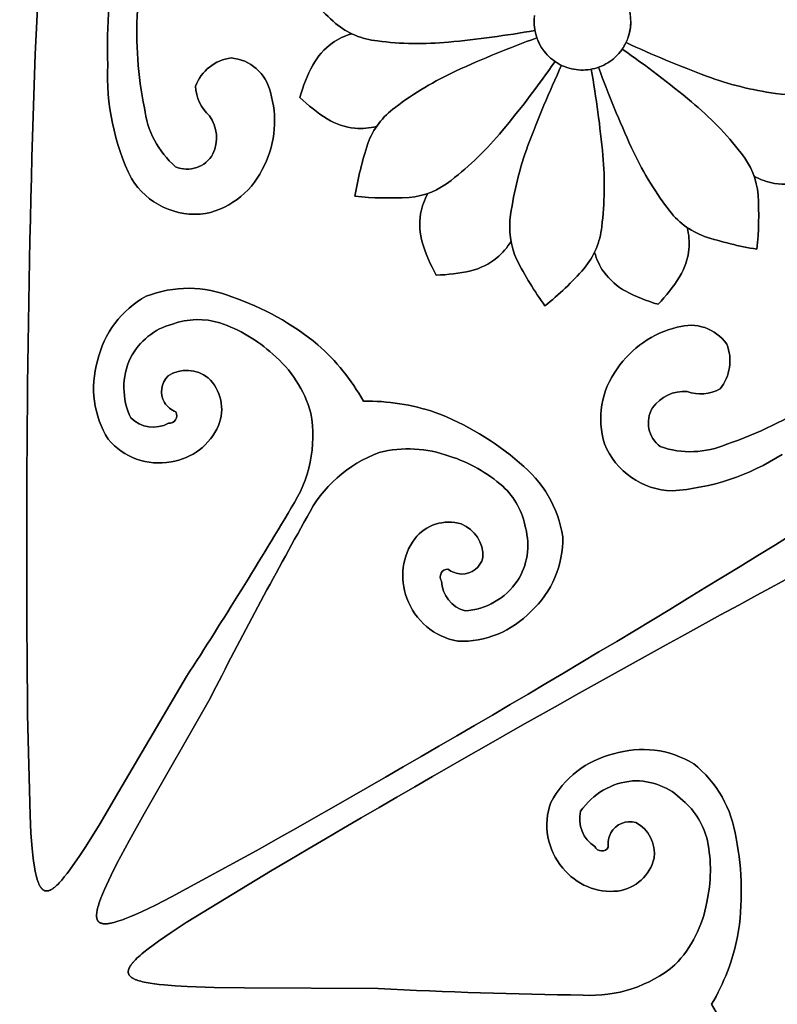
# Model space of a CAD drawing. Extents: x -280 to 255, y -143 to 297.
# Drawn here: x -123 to -90, y -18 to 24 of the extents above; entities that cross this region are included whole.
import ezdxf

# ---------------------------------------------------------------- set-up
doc = ezdxf.new("R2010")
doc.units = 0
doc.header["$MEASUREMENT"] = 0
doc.layers.get('0').update_dxf_attribs({"linetype": 'CONTINUOUS'})

msp = doc.modelspace()

# ---------------------------------------------------------------- linework, layer by layer
at = {"color": 5}
for points in [[(-9.257, -17.758, -3.732051), (-66.116, 80.724, -0.267949)], [(-118.608, 27.386, 0.059403), (-119.018, 22.394, -0.059403)], [(-110.879, 25.842, 0.039461), (-109.279, 24.17, -0.039461), (-110.879, 25.842, -0.039471), (-108.901, 27.044, 0.039471)], [(-96.728, 24.778, 0.098877), (-97.086, 25.501, -0.199611), (-96.676, 23.972, 0.09882)], [(-117.449, 20.561, -0.066048), (-117.749, 24.726, 0.066048)], [(-100.723, 23.707, 0.098842), (-100.366, 22.984, -0.199607), (-100.776, 24.512, 0.098813)], [(-109.279, 24.17, 0.148884), (-107.493, 23.415, -0.148884)], [(-109.426, 23.327, -0.078425), (-108.588, 23.724, 0.078425)], [(-104.449, 23.366, 0.020248), (-100.759, 23.866, -0.020248)], [(-96.934, 23.208, 0.098815), (-96.675, 23.972, -0.199549), (-97.466, 22.602, 0.09884)], [(-110.253, 22.389, -0.104269), (-109.426, 23.327, 0.104269)], [(-107.493, 23.415, 0.053665), (-104.449, 23.366, -0.053665)], [(-104.12, 22.14, -0.020267), (-100.675, 23.551, 0.020267)], [(-93.425, 21.915, -0.020285), (-96.859, 23.352, 0.020285)], [(-122.444, -5.377, -0.011398), (-122.128, 22.853, 0.011398)], [(-99.759, 22.452, -0.09891), (-100.366, 22.984, 0.09891)], [(-94.059, 20.815, 0.020279), (-97.021, 23.07, -0.020279)], [(-119.018, 22.394, 0.125584), (-118.01, 17.537, -0.125584)], [(-113.745, 22.694, 0.273878), (-115.265, 21.489, -0.273878)], [(-112.068, 21.226, 0.325119), (-113.745, 22.694, -0.325119)], [(-110.807, 21.005, 0.049113), (-109.635, 20.084, -0.049113), (-110.807, 21.005, -0.049113), (-110.253, 22.389, 0.049113)], [(-102.152, 19.576, 0.020243), (-99.897, 22.538, -0.020243)], [(-101.053, 18.942, -0.020276), (-99.615, 22.376, 0.020276)], [(-99.759, 22.451, 0.098781), (-98.995, 22.192, -0.098781)], [(-98.19, 22.245, 0.098755), (-97.467, 22.602, -0.098755)], [(-106.732, 20.575, -0.053697), (-104.12, 22.14, 0.053697)], [(-98.19, 22.245, -0.098834), (-98.995, 22.192, 0.098834)], [(-97.849, 18.52, 0.020272), (-98.349, 22.209, -0.020272)], [(-96.623, 18.848, -0.020276), (-98.035, 22.293, 0.020276)], [(-90.471, 21.174, -0.053728), (-93.425, 21.915, 0.053728)], [(-115.265, 21.489, 0.207068), (-114.662, 20.214, -0.207068)], [(-112.321, 18.112, 0.188264), (-112.068, 21.226, -0.188264)], [(-88.551, 21.441, -0.148904), (-90.471, 21.174, 0.148904)], [(-91.941, 18.627, 0.053679), (-94.059, 20.815, -0.053679)], [(-116.121, 18.043, -0.189142), (-117.449, 20.561, 0.189142)], [(-114.662, 20.214, -0.266747), (-114.52, 18.586, 0.266747)], [(-107.901, 19.028, -0.148854), (-106.732, 20.575, 0.148854)], [(-109.635, 20.084, 0.104265), (-108.45, 19.686, -0.104265)], [(-108.45, 19.686, 0.078427), (-107.525, 19.761, -0.078427)], [(-104.34, 17.458, 0.05368), (-102.152, 19.576, -0.05368)], [(-108.45, 16.78, -0.039459), (-107.901, 19.028, 0.039459), (-108.45, 16.78, 0.039464), (-106.136, 16.728, -0.039464)], [(-101.793, 15.988, -0.053693), (-101.053, 18.942, 0.053693)], [(-114.52, 18.586, -0.386145), (-116.121, 18.043, 0.386145)], [(-97.898, 15.475, 0.05369), (-97.849, 18.52, -0.05369)], [(-95.058, 16.236, -0.053676), (-96.623, 18.848, 0.053676)], [(-91.212, 16.831, 0.148877), (-91.941, 18.627, -0.148877)], [(-114.833, 16.037, 0.240792), (-112.321, 18.112, -0.240792)], [(-118.01, 17.537, 0.296964), (-114.833, 16.037, -0.296964)], [(-106.136, 16.728, 0.148878), (-104.34, 17.458, -0.148878)], [(-90.512, 17.324, -0.07857), (-91.386, 17.636, 0.07857)], [(-89.264, 17.402, -0.104326), (-90.512, 17.324, 0.104326)], [(-105.644, 16.029, -0.078376), (-105.332, 16.902, 0.078376)], [(-91.263, 14.517, -0.039455), (-93.511, 15.066, 0.039455), (-91.263, 14.517, 0.039462), (-91.212, 16.831, -0.039462)], [(-105.566, 14.781, -0.10432), (-105.644, 16.029, 0.10432)], [(-93.511, 15.066, -0.148892), (-95.058, 16.236, 0.148892)], [(-101.527, 14.068, -0.148913), (-101.793, 15.988, 0.148913)], [(-98.653, 13.689, 0.148808), (-97.898, 15.475, -0.148808)], [(-94.169, 14.518, 0.078345), (-94.244, 15.443, -0.078345)], [(-104.979, 13.41, -0.049198), (-105.566, 14.781, 0.049198), (-104.979, 13.41, 0.049084), (-103.499, 13.588, -0.049084)], [(-102.379, 14.144, 0.078502), (-101.779, 14.851, -0.078502)], [(-97.81, 13.543, -0.07838), (-98.207, 14.381, 0.07838)], [(-94.567, 13.334, 0.104278), (-94.169, 14.518, -0.104278)], [(-103.499, 13.588, 0.104356), (-102.379, 14.144, -0.104356)], [(-100.325, 12.09, 0.039435), (-98.653, 13.689, -0.039435), (-100.325, 12.09, -0.039455), (-101.527, 14.068, 0.039455)], [(-96.873, 12.716, -0.104282), (-97.81, 13.543, 0.104282)], [(-95.489, 12.161, -0.049162), (-96.873, 12.716, 0.049162), (-95.489, 12.161, 0.049113), (-94.567, 13.334, -0.049113)], [(-113.717, 12.482, 0.192286), (-117.376, 12.505, -0.192286)], [(-117.376, 12.505, 0.215942), (-119.453, 9.741, -0.215942)], [(-110.037, 10.435, 0.090972), (-113.717, 12.482, -0.090972)], [(-116.249, 11.317, -0.162236), (-114.225, 11.365, 0.162236)], [(-114.225, 11.365, -0.106657), (-111.965, 10.029, 0.106657)], [(-118.044, 9.875, -0.2128), (-116.249, 11.317, 0.2128)], [(-97.237, 9.403, -0.188272), (-94.667, 11.179, 0.188272)], [(-94.667, 11.179, -0.32512), (-92.557, 10.461, 0.32512)], [(-108.09, 8.023, 0.084252), (-110.037, 10.435, -0.084252), (-108.09, 8.023, -0.084247), (-105.027, 7.543, 0.084247)], [(-92.557, 10.461, -0.273816), (-92.841, 8.543, 0.273816)], [(-119.453, 9.741, 0.216631), (-118.998, 6.392, -0.216631)], [(-118.032, 7.304, -0.226748), (-118.044, 9.875, 0.226748)], [(-111.965, 10.029, -0.150355), (-110.333, 7.515, 0.150355)], [(-114.727, 9.024, 0.31297), (-116.436, 9.109, -0.31297)], [(-97.779, 6.191, -0.240769), (-97.237, 9.403, 0.240769)], [(-116.436, 9.109, 0.334138), (-116.595, 7.961, -0.334138)], [(-114.284, 6.979, 0.307866), (-114.727, 9.024, -0.307866)], [(-94.247, 8.427, 0.266801), (-95.727, 7.736, -0.266801)], [(-92.841, 8.543, -0.207067), (-94.247, 8.427, 0.207067)], [(-92.552, 6.187, 0.066053), (-88.796, 8.01, -0.066053)], [(-116.595, 7.961, 0.138467), (-116.114, 7.559, -0.138467)], [(-95.727, 7.736, 0.386146), (-95.397, 6.078, -0.386146)], [(-116.423, 7.075, -0.326505), (-118.032, 7.304, 0.326505)], [(-116.114, 7.559, -0.608094), (-116.423, 7.075, 0.608094)], [(-110.333, 7.515, -0.190456), (-111.171, 3.466, 0.190456)], [(-105.027, 7.543, -0.091013), (-101.415, 5.38, 0.091013)], [(-116.312, 5.428, 0.256643), (-114.284, 6.979, -0.256643)], [(-118.998, 6.392, 0.271943), (-116.312, 5.428, -0.271943)], [(-104.415, 5.67, 0.150307), (-107.409, 5.827, -0.150307)], [(-94.891, 4.189, -0.296969), (-97.779, 6.191, 0.296969)], [(-95.397, 6.078, 0.189154), (-92.552, 6.187, -0.189154)], [(-107.409, 5.827, 0.190448), (-110.496, 3.076, -0.190448)], [(-102.128, 4.381, 0.106624), (-104.415, 5.67, -0.106624)], [(-90.181, 5.745, -0.125594), (-94.891, 4.189, 0.125594)], [(-101.415, 5.38, -0.192269), (-99.566, 2.222, 0.192269)], [(-101.158, 2.604, 0.162226), (-102.128, 4.381, -0.162226)], [(-111.171, 3.466, -0.009512), (-115.802, -3.983, 0.009512)], [(-110.496, 3.076, 0.009535), (-114.632, -4.659, -0.009535)], [(-112.518, -11.108, 0.011395), (-88.227, 3.281, -0.011395)], [(-105.897, 2.137, -0.307867), (-103.905, 2.775, 0.307867)], [(-103.905, 2.775, -0.312874), (-102.976, 1.338, 0.312874)], [(-101.509, 0.329, 0.212762), (-101.158, 2.604, -0.212762)], [(-106.227, -0.395, -0.2566), (-105.897, 2.137, 0.2566)], [(-99.566, 2.222, -0.215948), (-100.921, -0.959, 0.215948)], [(-111.987, -12.027, -0.011399), (-87.381, 1.815, 0.011399)], [(-102.976, 1.338, -0.334101), (-103.891, 0.626, 0.334101)], [(-104.48, 0.842, 0.607764), (-104.745, 0.332, -0.607764)], [(-103.891, 0.626, -0.138508), (-104.48, 0.842, 0.138508)], [(-104.745, 0.332, 0.32647), (-103.742, -0.947, -0.32647)], [(-103.742, -0.947, 0.226745), (-101.509, 0.329, -0.226745)], [(-104.048, -2.239, -0.271967), (-106.227, -0.395, 0.271967)], [(-100.921, -0.959, -0.216603), (-104.048, -2.239, 0.216603)], [(-97.4, -7.059, 0.216617), (-100.072, -9.127, -0.216617)], [(-93.967, -7.476, 0.215981), (-97.4, -7.059, -0.215981)], [(-92.157, -10.656, 0.192287), (-93.967, -7.476, -0.192287)], [(-98.8, -9.508, -0.226711), (-96.578, -8.212, 0.226711)], [(-96.578, -8.212, -0.212775), (-94.433, -9.045, 0.212775)], [(-100.072, -9.127, 0.271911), (-99.564, -11.936, -0.271911)], [(-94.433, -9.045, -0.162277), (-93.379, -10.774, 0.162277)], [(-98.193, -11.016, -0.326441), (-98.8, -9.508, 0.326441)], [(-96.438, -9.987, 0.334006), (-97.512, -10.423, -0.334006)], [(-95.658, -11.51, 0.312887), (-96.438, -9.987, -0.312887)], [(-97.512, -10.423, 0.138537), (-97.619, -11.041, -0.138537)], [(-93.379, -10.774, -0.106674), (-93.406, -13.399, 0.106674)], [(-92.09, -14.865, 0.091018), (-92.157, -10.656, -0.091018)], [(-97.619, -11.041, -0.60793), (-98.193, -11.016, 0.60793)], [(-97.206, -12.916, 0.307916), (-95.658, -11.51, -0.307916)], [(-99.564, -11.936, 0.256638), (-97.206, -12.916, -0.256638)], [(-93.406, -13.399, -0.150306), (-94.767, -16.07, 0.150306)], [(-93.205, -17.758, -0.084246), (-92.09, -20.651, 0.084246), (-93.205, -17.758, 0.084236), (-92.09, -14.865, -0.084236)], [(-94.767, -16.07, -0.190448), (-98.692, -17.368, 0.190448)], [(-98.692, -17.368, -0.009528), (-107.459, -17.083, 0.009528)]]:
    msp.add_lwpolyline(points, format="xyb", close=True, dxfattribs=at)
for points in [[(-122.128, 22.853), (-121.981, 25.673), (-121.807, 28.08), (-121.609, 30.121), (-121.388, 31.842), (-121.27, 32.597), (-121.148, 33.289), (-121.021, 33.924), (-120.89, 34.507), (-120.755, 35.045), (-120.616, 35.543), (-120.474, 36.007), (-120.33, 36.443), (-120.474, 36.007), (-120.616, 35.543), (-120.755, 35.045), (-120.89, 34.507), (-121.021, 33.924), (-121.148, 33.289), (-121.27, 32.597), (-121.388, 31.842), (-121.609, 30.121), (-121.807, 28.08), (-121.981, 25.673)], [(-115.802, -3.983), (-118.683, -8.911), (-119.346, -10.024), (-119.96, -11.01), (-120.244, -11.444), (-120.511, -11.831), (-120.637, -12.006), (-120.759, -12.167), (-120.876, -12.315), (-120.987, -12.447), (-120.876, -12.315), (-120.759, -12.167), (-120.637, -12.006), (-120.511, -11.831), (-120.244, -11.444), (-119.96, -11.01), (-119.346, -10.024), (-118.683, -8.911)], [(-114.632, -4.659), (-117.459, -9.618), (-118.091, -10.748), (-118.639, -11.773), (-118.872, -12.236), (-119.074, -12.661), (-119.162, -12.858), (-119.241, -13.044), (-119.31, -13.219), (-119.369, -13.381), (-119.31, -13.219), (-119.241, -13.044), (-119.162, -12.858), (-119.074, -12.661), (-118.872, -12.236), (-118.639, -11.773), (-118.091, -10.748), (-117.459, -9.618)], [(-120.987, -12.447), (-121.04, -12.508), (-121.093, -12.565), (-121.144, -12.617), (-121.193, -12.666), (-121.241, -12.711), (-121.265, -12.731), (-121.288, -12.751), (-121.311, -12.77), (-121.334, -12.787), (-121.356, -12.804), (-121.378, -12.819), (-121.4, -12.833), (-121.422, -12.846), (-121.443, -12.858), (-121.453, -12.864), (-121.464, -12.869), (-121.474, -12.874), (-121.484, -12.879), (-121.494, -12.883), (-121.504, -12.888), (-121.514, -12.891), (-121.524, -12.895), (-121.534, -12.898), (-121.544, -12.901), (-121.554, -12.904), (-121.563, -12.906), (-121.573, -12.908), (-121.582, -12.91), (-121.592, -12.912), (-121.601, -12.913), (-121.61, -12.914), (-121.62, -12.914), (-121.629, -12.915), (-121.638, -12.915), (-121.647, -12.914), (-121.656, -12.914), (-121.665, -12.913), (-121.674, -12.912), (-121.682, -12.91), (-121.691, -12.908), (-121.7, -12.906), (-121.708, -12.904), (-121.717, -12.901), (-121.725, -12.898), (-121.733, -12.894), (-121.742, -12.89), (-121.75, -12.886), (-121.758, -12.882), (-121.766, -12.877), (-121.774, -12.872), (-121.782, -12.867), (-121.79, -12.861), (-121.798, -12.855), (-121.805, -12.849), (-121.813, -12.842), (-121.821, -12.835), (-121.828, -12.828), (-121.836, -12.82), (-121.843, -12.812), (-121.851, -12.804), (-121.858, -12.795), (-121.865, -12.786), (-121.872, -12.777), (-121.879, -12.767), (-121.886, -12.757), (-121.893, -12.746), (-121.9, -12.736), (-121.907, -12.725), (-121.921, -12.701), (-121.934, -12.677), (-121.947, -12.651), (-121.96, -12.623), (-121.973, -12.595), (-121.985, -12.564), (-121.998, -12.533), (-122.01, -12.5), (-122.021, -12.465), (-122.033, -12.429), (-122.055, -12.352), (-122.077, -12.27), (-122.098, -12.181), (-122.118, -12.087), (-122.137, -11.986), (-122.155, -11.879), (-122.19, -11.645), (-122.222, -11.386), (-122.251, -11.1), (-122.302, -10.446), (-122.343, -9.678), (-122.444, -5.377), (-122.343, -9.678), (-122.302, -10.446), (-122.251, -11.1), (-122.222, -11.386), (-122.19, -11.645), (-122.155, -11.879), (-122.137, -11.986), (-122.118, -12.087), (-122.098, -12.181), (-122.077, -12.27), (-122.055, -12.352), (-122.033, -12.429), (-122.021, -12.465), (-122.01, -12.5), (-121.998, -12.533), (-121.985, -12.564), (-121.973, -12.595), (-121.96, -12.623), (-121.947, -12.651), (-121.934, -12.677), (-121.921, -12.701), (-121.907, -12.725), (-121.9, -12.736), (-121.893, -12.746), (-121.886, -12.757), (-121.879, -12.767), (-121.872, -12.777), (-121.865, -12.786), (-121.858, -12.795), (-121.851, -12.804), (-121.843, -12.812), (-121.836, -12.82), (-121.828, -12.828), (-121.821, -12.835), (-121.813, -12.842), (-121.805, -12.849), (-121.798, -12.855), (-121.79, -12.861), (-121.782, -12.867), (-121.774, -12.872), (-121.766, -12.877), (-121.758, -12.882), (-121.75, -12.886), (-121.742, -12.89), (-121.733, -12.894), (-121.725, -12.898), (-121.717, -12.901), (-121.708, -12.904), (-121.7, -12.906), (-121.691, -12.908), (-121.682, -12.91), (-121.674, -12.912), (-121.665, -12.913), (-121.656, -12.914), (-121.647, -12.914), (-121.638, -12.915), (-121.629, -12.915), (-121.62, -12.914), (-121.61, -12.914), (-121.601, -12.913), (-121.592, -12.912), (-121.582, -12.91), (-121.573, -12.908), (-121.563, -12.906), (-121.554, -12.904), (-121.544, -12.901), (-121.534, -12.898), (-121.524, -12.895), (-121.514, -12.891), (-121.504, -12.888), (-121.494, -12.883), (-121.484, -12.879), (-121.474, -12.874), (-121.464, -12.869), (-121.453, -12.864), (-121.443, -12.858), (-121.422, -12.846), (-121.4, -12.833), (-121.378, -12.819), (-121.356, -12.804), (-121.334, -12.787), (-121.311, -12.77), (-121.288, -12.751), (-121.265, -12.731), (-121.241, -12.711), (-121.193, -12.666), (-121.144, -12.617), (-121.093, -12.565), (-121.04, -12.508)], [(-119.369, -13.381), (-119.395, -13.458), (-119.418, -13.531), (-119.438, -13.602), (-119.456, -13.669), (-119.47, -13.733), (-119.476, -13.764), (-119.482, -13.794), (-119.486, -13.823), (-119.49, -13.852), (-119.493, -13.879), (-119.496, -13.906), (-119.497, -13.932), (-119.498, -13.957), (-119.498, -13.982), (-119.497, -13.993), (-119.497, -14.005), (-119.496, -14.016), (-119.495, -14.028), (-119.494, -14.039), (-119.492, -14.049), (-119.49, -14.06), (-119.489, -14.07), (-119.486, -14.081), (-119.484, -14.091), (-119.482, -14.1), (-119.479, -14.11), (-119.476, -14.119), (-119.473, -14.128), (-119.469, -14.137), (-119.466, -14.146), (-119.462, -14.155), (-119.458, -14.163), (-119.453, -14.171), (-119.449, -14.179), (-119.444, -14.186), (-119.439, -14.194), (-119.434, -14.201), (-119.428, -14.208), (-119.423, -14.215), (-119.417, -14.221), (-119.41, -14.228), (-119.404, -14.234), (-119.397, -14.24), (-119.39, -14.246), (-119.383, -14.251), (-119.376, -14.256), (-119.368, -14.261), (-119.36, -14.266), (-119.352, -14.271), (-119.344, -14.275), (-119.335, -14.28), (-119.326, -14.283), (-119.317, -14.287), (-119.308, -14.291), (-119.298, -14.294), (-119.288, -14.297), (-119.278, -14.3), (-119.268, -14.303), (-119.257, -14.305), (-119.246, -14.307), (-119.235, -14.309), (-119.224, -14.311), (-119.212, -14.313), (-119.2, -14.314), (-119.188, -14.315), (-119.175, -14.316), (-119.162, -14.317), (-119.149, -14.317), (-119.123, -14.317), (-119.095, -14.316), (-119.066, -14.315), (-119.035, -14.312), (-119.004, -14.309), (-118.972, -14.305), (-118.938, -14.299), (-118.903, -14.293), (-118.868, -14.286), (-118.831, -14.278), (-118.753, -14.259), (-118.671, -14.237), (-118.584, -14.21), (-118.492, -14.18), (-118.395, -14.147), (-118.293, -14.109), (-118.073, -14.022), (-117.833, -13.92), (-117.571, -13.802), (-116.979, -13.519), (-116.293, -13.171), (-112.518, -11.108), (-116.293, -13.171), (-116.979, -13.519), (-117.571, -13.802), (-117.833, -13.92), (-118.073, -14.022), (-118.293, -14.109), (-118.395, -14.147), (-118.492, -14.18), (-118.584, -14.21), (-118.671, -14.237), (-118.753, -14.259), (-118.831, -14.278), (-118.868, -14.286), (-118.903, -14.293), (-118.938, -14.299), (-118.972, -14.305), (-119.004, -14.309), (-119.035, -14.312), (-119.066, -14.315), (-119.095, -14.316), (-119.123, -14.317), (-119.149, -14.317), (-119.162, -14.317), (-119.175, -14.316), (-119.188, -14.315), (-119.2, -14.314), (-119.212, -14.313), (-119.224, -14.311), (-119.235, -14.309), (-119.246, -14.307), (-119.257, -14.305), (-119.268, -14.303), (-119.278, -14.3), (-119.288, -14.297), (-119.298, -14.294), (-119.308, -14.291), (-119.317, -14.287), (-119.326, -14.283), (-119.335, -14.28), (-119.344, -14.275), (-119.352, -14.271), (-119.36, -14.266), (-119.368, -14.261), (-119.376, -14.256), (-119.383, -14.251), (-119.39, -14.246), (-119.397, -14.24), (-119.404, -14.234), (-119.41, -14.228), (-119.417, -14.221), (-119.423, -14.215), (-119.428, -14.208), (-119.434, -14.201), (-119.439, -14.194), (-119.444, -14.186), (-119.449, -14.179), (-119.453, -14.171), (-119.458, -14.163), (-119.462, -14.155), (-119.466, -14.146), (-119.469, -14.137), (-119.473, -14.128), (-119.476, -14.119), (-119.479, -14.11), (-119.482, -14.1), (-119.484, -14.091), (-119.486, -14.081), (-119.489, -14.07), (-119.49, -14.06), (-119.492, -14.049), (-119.494, -14.039), (-119.495, -14.028), (-119.496, -14.016), (-119.497, -14.005), (-119.497, -13.993), (-119.498, -13.982), (-119.498, -13.957), (-119.497, -13.932), (-119.496, -13.906), (-119.493, -13.879), (-119.49, -13.852), (-119.486, -13.823), (-119.482, -13.794), (-119.476, -13.764), (-119.47, -13.733), (-119.456, -13.669), (-119.438, -13.602), (-119.418, -13.531), (-119.395, -13.458)], [(-117.382, -16.824), (-117.461, -16.808), (-117.536, -16.791), (-117.607, -16.774), (-117.674, -16.755), (-117.737, -16.736), (-117.767, -16.726), (-117.795, -16.715), (-117.823, -16.705), (-117.85, -16.694), (-117.875, -16.683), (-117.899, -16.671), (-117.923, -16.659), (-117.945, -16.647), (-117.966, -16.635), (-117.976, -16.629), (-117.985, -16.622), (-117.995, -16.616), (-118.004, -16.61), (-118.013, -16.603), (-118.022, -16.596), (-118.03, -16.59), (-118.038, -16.583), (-118.046, -16.576), (-118.053, -16.569), (-118.061, -16.562), (-118.068, -16.555), (-118.074, -16.547), (-118.08, -16.54), (-118.086, -16.533), (-118.092, -16.525), (-118.098, -16.518), (-118.103, -16.51), (-118.108, -16.502), (-118.112, -16.494), (-118.116, -16.486), (-118.12, -16.478), (-118.124, -16.47), (-118.127, -16.462), (-118.13, -16.453), (-118.133, -16.445), (-118.135, -16.436), (-118.137, -16.428), (-118.139, -16.419), (-118.141, -16.41), (-118.142, -16.401), (-118.143, -16.392), (-118.143, -16.383), (-118.144, -16.374), (-118.144, -16.365), (-118.143, -16.355), (-118.143, -16.345), (-118.142, -16.336), (-118.14, -16.326), (-118.139, -16.316), (-118.137, -16.306), (-118.134, -16.296), (-118.132, -16.286), (-118.129, -16.275), (-118.126, -16.265), (-118.122, -16.254), (-118.118, -16.244), (-118.114, -16.233), (-118.11, -16.222), (-118.105, -16.211), (-118.1, -16.2), (-118.094, -16.189), (-118.088, -16.177), (-118.082, -16.166), (-118.069, -16.142), (-118.054, -16.119), (-118.038, -16.094), (-118.021, -16.069), (-118.002, -16.044), (-117.982, -16.018), (-117.961, -15.992), (-117.938, -15.965), (-117.914, -15.937), (-117.889, -15.909), (-117.834, -15.852), (-117.773, -15.792), (-117.707, -15.729), (-117.635, -15.665), (-117.557, -15.598), (-117.474, -15.528), (-117.289, -15.381), (-117.08, -15.224), (-116.847, -15.056), (-116.306, -14.685), (-115.662, -14.265), (-111.987, -12.027), (-115.662, -14.265), (-116.306, -14.685), (-116.847, -15.056), (-117.08, -15.224), (-117.289, -15.381), (-117.474, -15.528), (-117.557, -15.598), (-117.635, -15.665), (-117.707, -15.729), (-117.773, -15.792), (-117.834, -15.852), (-117.889, -15.909), (-117.914, -15.937), (-117.938, -15.965), (-117.961, -15.992), (-117.982, -16.018), (-118.002, -16.044), (-118.021, -16.069), (-118.038, -16.094), (-118.054, -16.119), (-118.069, -16.142), (-118.082, -16.166), (-118.088, -16.177), (-118.094, -16.189), (-118.1, -16.2), (-118.105, -16.211), (-118.11, -16.222), (-118.114, -16.233), (-118.118, -16.244), (-118.122, -16.254), (-118.126, -16.265), (-118.129, -16.275), (-118.132, -16.286), (-118.134, -16.296), (-118.137, -16.306), (-118.139, -16.316), (-118.14, -16.326), (-118.142, -16.336), (-118.143, -16.345), (-118.143, -16.355), (-118.144, -16.365), (-118.144, -16.374), (-118.143, -16.383), (-118.143, -16.392), (-118.142, -16.401), (-118.141, -16.41), (-118.139, -16.419), (-118.137, -16.428), (-118.135, -16.436), (-118.133, -16.445), (-118.13, -16.453), (-118.127, -16.462), (-118.124, -16.47), (-118.12, -16.478), (-118.116, -16.486), (-118.112, -16.494), (-118.108, -16.502), (-118.103, -16.51), (-118.098, -16.518), (-118.092, -16.525), (-118.086, -16.533), (-118.08, -16.54), (-118.074, -16.547), (-118.068, -16.555), (-118.061, -16.562), (-118.053, -16.569), (-118.046, -16.576), (-118.038, -16.583), (-118.03, -16.59), (-118.022, -16.596), (-118.013, -16.603), (-118.004, -16.61), (-117.995, -16.616), (-117.985, -16.622), (-117.976, -16.629), (-117.966, -16.635), (-117.945, -16.647), (-117.923, -16.659), (-117.899, -16.671), (-117.875, -16.683), (-117.85, -16.694), (-117.823, -16.705), (-117.795, -16.715), (-117.767, -16.726), (-117.737, -16.736), (-117.674, -16.755), (-117.607, -16.774), (-117.536, -16.791), (-117.461, -16.808)], [(-107.459, -17.083), (-113.167, -17.051), (-114.463, -17.034), (-115.624, -16.996), (-116.141, -16.966), (-116.61, -16.929), (-116.825, -16.906), (-117.025, -16.882), (-117.211, -16.854), (-117.382, -16.824), (-117.211, -16.854), (-117.025, -16.882), (-116.825, -16.906), (-116.61, -16.929), (-116.141, -16.966), (-115.624, -16.996), (-114.463, -17.034), (-113.167, -17.051)]]:
    msp.add_lwpolyline(points, close=True, dxfattribs=at)

doc.saveas('drawing.dxf')
